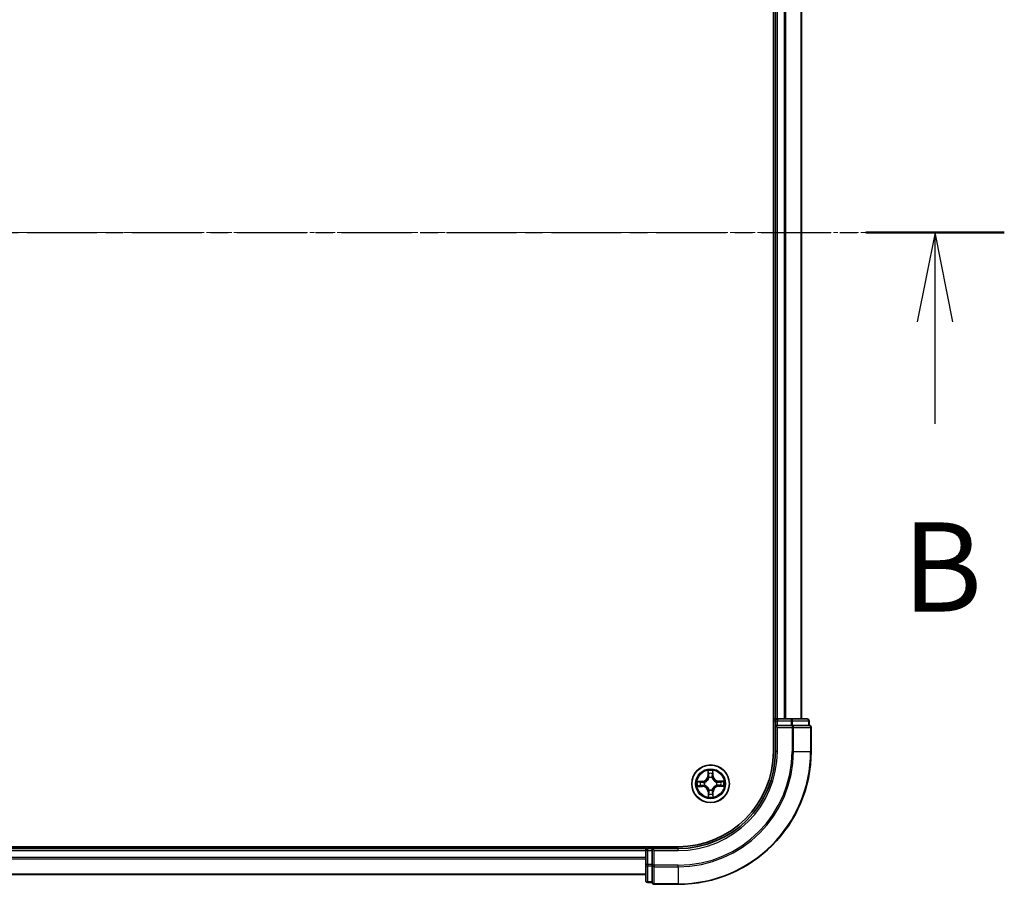
# Model space of a CAD drawing. Units: millimetres. Extents: x 7 to 6704, y 4 to 1550.
# Drawn here: x 1188 to 1340, y 847 to 980 of the extents above; entities that cross this region are included whole.
import ezdxf

# ---------------------------------------------------------------- set-up
doc = ezdxf.new("R2010")
doc.units = ezdxf.units.MM
doc.header["$LTSCALE"] = 0.5
doc.linetypes.add('CHAIN', pattern=[0.3543, 0.2362, -0.0295, 0.0591, -0.0295])
for name, color, linetype, lineweight in [('Centerline (ISO)', 131, 'Continuous', 18), ('Section Line (ISO)', 7, 'CHAIN', 25), ('Visible (ISO)', 7, 'Continuous', 35), ('Visible Narrow (ISO)', 7, 'Continuous', 25)]:
    doc.layers.add(name, color=color, linetype=linetype, lineweight=lineweight)
doc.styles.add('Note Text (TK)', font='MS PGothic.ttf')

# ---------------------------------------------------------------- blocks, each defined once
blk = doc.blocks.new('2dTransSection0')
at = {"layer": 'Section Line (ISO)', "linetype": 'CHAIN', "ltscale": 16.598452}
blk.add_line((162.671, 179.516), (219.479, 179.516), dxfattribs=at)
at = {"layer": 'Section Line (ISO)', "linetype": 'Continuous', "lineweight": 50}
blk.add_line((215.598, 179.516), (219.479, 179.516), dxfattribs=at)
at = {"layer": 'Section Line (ISO)', "linetype": 'Continuous'}
for p, q in [((217.539, 179.516), (217.039, 177.016)), ((217.539, 177.016), (217.539, 179.516)), ((218.039, 177.016), (217.539, 179.516)), ((217.539, 174.153), (217.539, 177.016))]:
    blk.add_line(p, q, dxfattribs=at)
at = {"layer": 'Section Line (ISO)', "insert": (216.619, 168.109), "char_height": 2.5, "attachment_point": 7, "style": 'Note Text (TK)'}
blk.add_mtext('B', dxfattribs=at)

msp = doc.modelspace()

# ---------------------------------------------------------------- linework, layer by layer
at = {"layer": 'Centerline (ISO)', "linetype": 'CHAIN', "ltscale": 23.990969}
msp.add_line((1047.0802, 947.3378), (1322.5802, 947.3378), dxfattribs=at)
at = {"layer": 'Visible (ISO)'}
for p, q in [((1304.5302, 1027.3378), (1304.5302, 867.3378)), ((1304.8302, 1022.3378), (1304.8302, 872.3378)), ((1308.8302, 872.3378), (1308.8302, 1022.3378)), ((1304.8302, 872.3378), (1304.5302, 872.3378)), ((1305.1302, 872.3378), (1304.8302, 872.3378)), ((1304.8302, 872.0378), (1304.8302, 871.3378)), ((1307.2524, 872.3378), (1305.1302, 872.3378)), ((1309.7302, 872.3378), (1307.2524, 872.3378)), ((1310.0302, 871.3378), (1310.0302, 872.0378)), ((1304.8302, 871.3378), (1305.1302, 871.0378)), ((1304.8302, 871.3378), (1304.8302, 867.3378)), ((1305.1302, 871.3378), (1304.8302, 871.3378)), ((1305.1302, 871.3378), (1307.2524, 871.3378)), ((1307.3913, 871.3378), (1307.2524, 871.3378)), ((1307.4812, 871.3378), (1307.3913, 871.3378)), ((1307.4812, 871.3378), (1309.959, 871.3378)), ((1310.0302, 871.3378), (1309.959, 871.3378)), ((1310.3302, 867.3378), (1310.3302, 871.0378)), ((1289.8302, 852.6378), (1079.8302, 852.6378)), ((1284.8302, 852.3378), (1084.8302, 852.3378)), ((1284.8302, 852.6378), (1284.8302, 852.3378)), ((1284.8302, 852.3378), (1284.8302, 852.0378)), ((1284.8302, 852.0378), (1284.8302, 849.9156)), ((1285.8302, 852.3378), (1285.1302, 852.3378)), ((1286.1302, 852.0378), (1285.8302, 852.3378)), ((1289.8302, 852.3378), (1285.8302, 852.3378)), ((1285.8302, 852.3378), (1285.8302, 852.0378)), ((1285.8302, 849.9156), (1285.8302, 852.0378)), ((1284.8302, 849.9156), (1284.8302, 847.4378)), ((1285.8302, 849.9156), (1285.8302, 849.7767)), ((1285.8302, 849.7767), (1285.8302, 849.6869)), ((1285.8302, 847.2091), (1285.8302, 849.6869)), ((1084.8302, 848.3378), (1284.8302, 848.3378)), ((1285.1302, 847.1378), (1285.8302, 847.1378)), ((1285.8302, 847.2091), (1285.8302, 847.1378)), ((1286.1302, 846.8378), (1289.8302, 846.8378))]:
    msp.add_line(p, q, dxfattribs=at)
msp.add_circle((1294.8302, 862.3378), 2.9, dxfattribs=at)
for centre, radius, start, end in [((1305.1302, 872.0378), 0.3, 90, 180), ((1309.7302, 872.0378), 0.3, 0, 90), ((1310.0302, 871.0378), 0.3, 0, 90), ((1289.8302, 867.3378), 20.5, 270, 0), ((1289.8302, 867.3378), 15, 270, 0), ((1289.8302, 867.3378), 14.7, 270, 0), ((1285.1302, 852.0378), 0.3, 90, 180), ((1285.1302, 847.4378), 0.3, 180, 270), ((1286.1302, 847.1378), 0.3, 180, 270)]:
    msp.add_arc(centre, radius, start, end, dxfattribs=at)
at = {"layer": 'Visible Narrow (ISO)'}
for p, q in [((1305.1302, 872.3378), (1305.1302, 1022.3378)), ((1306.1897, 1022.3378), (1306.1897, 872.3378)), ((1306.4202, 872.3378), (1306.4202, 1022.3378)), ((1308.7607, 1022.3378), (1308.7607, 872.3378)), ((1304.5302, 872.0378), (1304.8302, 872.0378)), ((1304.8302, 872.0378), (1305.1302, 872.0378)), ((1305.1302, 872.3378), (1305.1302, 872.0378)), ((1305.1302, 872.0378), (1307.2524, 872.0378)), ((1305.1302, 871.3378), (1305.1302, 872.0378)), ((1307.2524, 872.3378), (1307.2524, 872.0378)), ((1307.4812, 872.0378), (1307.2524, 872.0378)), ((1307.2524, 872.0378), (1307.2524, 871.3378)), ((1307.4812, 872.0378), (1309.959, 872.0378)), ((1307.4812, 871.3378), (1307.4812, 872.0378)), ((1310.0302, 872.0378), (1309.959, 872.0378)), ((1309.959, 872.0378), (1309.959, 871.3378)), ((1305.1302, 867.3378), (1305.1302, 871.0378)), ((1305.1302, 871.0378), (1307.3913, 871.0378)), ((1307.3913, 871.3378), (1307.3913, 871.0378)), ((1307.3913, 871.0378), (1307.3913, 867.3378)), ((1307.6201, 871.0378), (1307.3913, 871.0378)), ((1307.6201, 867.3378), (1307.6201, 871.0378)), ((1307.6201, 871.0378), (1310.259, 871.0378)), ((1310.259, 871.0378), (1310.259, 867.3378)), ((1310.3302, 871.0378), (1310.259, 871.0378)), ((1305.1302, 867.3378), (1304.8302, 867.3378)), ((1307.6201, 867.3378), (1307.3913, 867.3378)), ((1307.6201, 867.3378), (1310.259, 867.3378)), ((1310.259, 867.3378), (1310.3302, 867.3378)), ((1294.4164, 864.3559), (1294.4118, 863.5763)), ((1294.4616, 863.576), (1294.4645, 864.0661)), ((1295.1558, 864.0741), (1295.17, 863.5842)), ((1295.2198, 863.5856), (1295.1972, 864.3649)), ((1293.5824, 862.7274), (1292.8031, 862.7048)), ((1293.0939, 862.6634), (1293.5839, 862.6777)), ((1293.5839, 862.6777), (1293.5824, 862.7274)), ((1293.5839, 862.6777), (1293.586, 862.605)), ((1293.8905, 862.5735), (1293.9112, 862.5683)), ((1294.4616, 863.576), (1294.4118, 863.5763)), ((1294.4616, 863.576), (1294.5342, 863.5755)), ((1294.5785, 863.2513), (1294.5728, 863.2718)), ((1295.0659, 863.2775), (1295.0607, 863.2569)), ((1295.17, 863.5842), (1295.0974, 863.5821)), ((1295.17, 863.5842), (1295.2198, 863.5856)), ((1295.7437, 862.5895), (1295.7642, 862.5952)), ((1296.0684, 862.7065), (1296.0679, 862.6338)), ((1296.0684, 862.7065), (1296.0687, 862.7563)), ((1296.0684, 862.7065), (1296.5585, 862.7036)), ((1296.8483, 862.7517), (1296.0687, 862.7563)), ((1292.8122, 861.924), (1293.5918, 861.9194)), ((1293.5921, 861.9692), (1293.102, 861.9721)), ((1293.5921, 861.9692), (1293.5918, 861.9194)), ((1293.5921, 861.9692), (1293.5925, 862.0418)), ((1293.9168, 862.0861), (1293.8962, 862.0805)), ((1294.4904, 861.0915), (1294.4406, 861.09)), ((1294.4406, 861.09), (1294.4632, 860.3107)), ((1294.4904, 861.0915), (1294.563, 861.0936)), ((1294.5046, 860.6016), (1294.4904, 861.0915)), ((1294.5946, 861.3981), (1294.5998, 861.4188)), ((1295.0819, 861.4244), (1295.0876, 861.4038)), ((1295.1988, 861.0997), (1295.1262, 861.1001)), ((1295.1988, 861.0997), (1295.196, 860.6096)), ((1295.1988, 861.0997), (1295.2487, 861.0994)), ((1295.2441, 860.3198), (1295.2487, 861.0994)), ((1295.7699, 862.1022), (1295.7492, 862.1074)), ((1296.0766, 861.998), (1296.0745, 862.0706)), ((1296.5665, 862.0122), (1296.0766, 861.998)), ((1296.0766, 861.998), (1296.078, 861.9482)), ((1296.078, 861.9482), (1296.8573, 861.9709)), ((1084.8302, 852.0378), (1284.8302, 852.0378)), ((1285.1302, 852.0378), (1284.8302, 852.0378)), ((1285.1302, 852.3378), (1285.1302, 852.6378)), ((1285.1302, 852.0378), (1285.1302, 852.3378)), ((1285.1302, 849.9156), (1285.1302, 852.0378)), ((1285.1302, 852.0378), (1285.8302, 852.0378)), ((1286.1302, 852.0378), (1289.8302, 852.0378)), ((1286.1302, 849.7767), (1286.1302, 852.0378)), ((1289.8302, 852.0378), (1289.8302, 852.3378)), ((1284.8302, 850.9783), (1084.8302, 850.9783)), ((1084.8302, 850.7479), (1284.8302, 850.7479)), ((1285.1302, 849.9156), (1284.8302, 849.9156)), ((1285.1302, 849.9156), (1285.1302, 849.6869)), ((1285.8302, 849.9156), (1285.1302, 849.9156)), ((1285.1302, 847.2091), (1285.1302, 849.6869)), ((1285.1302, 849.6869), (1285.8302, 849.6869)), ((1286.1302, 849.7767), (1285.8302, 849.7767)), ((1289.8302, 849.7767), (1286.1302, 849.7767)), ((1286.1302, 849.7767), (1286.1302, 849.548)), ((1286.1302, 849.548), (1289.8302, 849.548)), ((1286.1302, 846.9091), (1286.1302, 849.548)), ((1289.8302, 849.548), (1289.8302, 849.7767)), ((1289.8302, 849.548), (1289.8302, 846.9091)), ((1284.8302, 848.4074), (1084.8302, 848.4074)), ((1285.1302, 847.2091), (1285.1302, 847.1378)), ((1285.8302, 847.2091), (1285.1302, 847.2091)), ((1289.8302, 846.9091), (1286.1302, 846.9091)), ((1286.1302, 846.9091), (1286.1302, 846.8378)), ((1289.8302, 846.9091), (1289.8302, 846.8378))]:
    msp.add_line(p, q, dxfattribs=at)
for radius in [2.8677, 2.3092, 2.1415]:
    msp.add_circle((1294.8302, 862.3378), radius, dxfattribs=at)
for centre, radius, start, end in [((1289.8302, 867.3378), 17.5611, 270, 0), ((1289.8302, 867.3378), 20.4288, 270, 0), ((1289.8302, 867.3378), 17.7899, 270, 0), ((1289.8302, 867.3378), 15.3, 270, 0), ((1294.8302, 862.3378), 2.0601, 79.738797, 101.589634), ((1294.8302, 862.3378), 2.0601, 169.738797, 191.589634), ((1294.8302, 862.3378), 1.6122, 170.356695, 190.971737), ((1293.5576, 863.5813), 0.8542, 271.664216, 359.664216), ((1293.5576, 863.5813), 0.904, 271.664216, 359.664216), ((1294.8302, 862.3378), 0.9688, 165.92226, 195.406172), ((1294.8302, 862.3378), 0.9475, 165.92226, 195.406172), ((1294.8302, 862.3378), 1.6122, 80.356695, 100.971737), ((1294.8302, 862.3378), 0.9688, 75.92226, 105.406172), ((1294.8302, 862.3378), 0.9475, 75.92226, 105.406172), ((1296.0737, 863.6104), 0.904, 181.664216, 269.664216), ((1296.0737, 863.6104), 0.8542, 181.664216, 269.664216), ((1294.8302, 862.3378), 0.9475, 345.92226, 15.406172), ((1294.8302, 862.3378), 0.9688, 345.92226, 15.406172), ((1294.8302, 862.3378), 1.6122, 350.356695, 10.971737), ((1294.8302, 862.3378), 2.0601, 349.738797, 11.589634), ((1293.5868, 861.0652), 0.8542, 1.664216, 89.664216), ((1293.5868, 861.0652), 0.904, 1.664216, 89.664216), ((1294.8302, 862.3378), 0.9688, 255.92226, 285.406172), ((1294.8302, 862.3378), 0.9475, 255.92226, 285.406172), ((1296.1028, 861.0944), 0.904, 91.664216, 179.664216), ((1296.1028, 861.0944), 0.8542, 91.664216, 179.664216), ((1294.8302, 862.3378), 2.0601, 259.738797, 281.589634), ((1294.8302, 862.3378), 1.6122, 260.356695, 280.971737)]:
    msp.add_arc(centre, radius, start, end, dxfattribs=at)
for centre, major_axis, ratio, start_param, end_param in [((1307.2524, 872.0378), (0, 0.3), 0.76250914, 4.71238898, 6.28318531), ((1309.7302, 872.0378), (0, 0.3), 0.76250914, 4.71238898, 6.28318531), ((1307.3913, 871.0378), (0, 0.3), 0.76250914, 4.71238898, 6.28318531), ((1310.0302, 871.0378), (0, 0.3), 0.76250914, 4.71238898, 6.28318531), ((1294.5143, 864.0658), (-0.0499, -0.0026), 0.54850665, 4.7835784, 6.17876057), ((1295.106, 864.0727), (0.05, -0.0014), 0.54850665, 0.10442473, 1.4996069), ((1293.0954, 862.6136), (0.0014, 0.05), 0.54850665, 0.10442473, 1.4996069), ((1293.285, 862.6004), (0.0074, 0.0495), 0.89574018, 0.19731949, 1.55274262), ((1293.5874, 862.5553), (0.0074, 0.0495), 0.89572054, 0.1973017, 1.54834765), ((1293.934, 862.5626), (-0.0096, 0.0491), 0.87684641, 0.18229136, 1.17990219), ((1293.934, 862.5626), (-0.0155, 0.0475), 0.41070123, 0.09573579, 1.31868747), ((1294.5319, 863.8766), (-0.0493, -0.0085), 0.89574018, 4.73044269, 6.08586581), ((1294.584, 863.5753), (-0.0493, -0.0085), 0.89572054, 4.73483766, 6.08588361), ((1294.5847, 863.2286), (-0.0493, 0.0085), 0.87684642, 5.10328313, 6.10089396), ((1294.5847, 863.2286), (-0.0479, 0.0144), 0.41070123, 4.96449783, 6.18744952), ((1295.0476, 863.5806), (0.0495, -0.0074), 0.89572054, 0.1973017, 1.54834765), ((1295.055, 863.2341), (0.0475, 0.0155), 0.41070123, 0.09573579, 1.31868747), ((1295.055, 863.2341), (0.0491, 0.0096), 0.87684641, 0.18229136, 1.17990219), ((1295.0928, 863.8831), (0.0495, -0.0074), 0.89574018, 0.19731949, 1.55274262), ((1295.721, 862.5833), (0.0085, 0.0493), 0.87684642, 5.10328313, 6.10089396), ((1295.721, 862.5833), (0.0144, 0.0479), 0.41070123, 4.96449783, 6.18744952), ((1296.0676, 862.584), (-0.0085, 0.0493), 0.89572054, 4.73483766, 6.08588361), ((1296.369, 862.6361), (-0.0085, 0.0493), 0.89574018, 4.73044269, 6.08586581), ((1296.5582, 862.6538), (-0.0026, 0.0499), 0.54850665, 4.7835784, 6.17876057), ((1293.1023, 862.0219), (0.0026, -0.0499), 0.54850665, 4.7835784, 6.17876057), ((1293.2915, 862.0395), (0.0085, -0.0493), 0.89574018, 4.73044269, 6.08586581), ((1293.5928, 862.0917), (0.0085, -0.0493), 0.89572054, 4.73483766, 6.08588361), ((1293.9394, 862.0924), (-0.0085, -0.0493), 0.87684642, 5.10328313, 6.10089396), ((1293.9394, 862.0924), (-0.0144, -0.0479), 0.41070123, 4.96449783, 6.18744952), ((1294.6055, 861.4416), (-0.0491, -0.0096), 0.87684641, 0.18229136, 1.17990219), ((1294.6055, 861.4416), (-0.0475, -0.0155), 0.41070123, 0.09573579, 1.31868747), ((1294.6128, 861.095), (-0.0495, 0.0074), 0.89572054, 0.1973017, 1.54834765), ((1295.0757, 861.447), (0.0479, -0.0144), 0.41070123, 4.96449783, 6.18744952), ((1295.0764, 861.1004), (0.0493, 0.0085), 0.89572054, 4.73483766, 6.08588361), ((1295.0757, 861.447), (0.0493, -0.0085), 0.87684642, 5.10328313, 6.10089396), ((1295.7265, 862.1131), (0.0155, -0.0475), 0.41070123, 0.09573579, 1.31868747), ((1295.7265, 862.1131), (0.0096, -0.0491), 0.87684641, 0.18229136, 1.17990219), ((1296.073, 862.1204), (-0.0074, -0.0495), 0.89572054, 0.1973017, 1.54834765), ((1296.3755, 862.0753), (-0.0074, -0.0495), 0.89574018, 0.19731949, 1.55274262), ((1296.565, 862.062), (-0.0014, -0.05), 0.54850665, 0.10442473, 1.4996069), ((1294.5544, 860.603), (-0.05, 0.0014), 0.54850665, 0.10442473, 1.4996069), ((1294.5677, 860.7926), (-0.0495, 0.0074), 0.89574018, 0.19731949, 1.55274262), ((1295.1285, 860.7991), (0.0493, 0.0085), 0.89574018, 4.73044269, 6.08586581), ((1295.1462, 860.6099), (0.0499, 0.0026), 0.54850665, 4.7835784, 6.17876057), ((1285.1302, 849.9156), (-0.3, 0), 0.76250914, 0, 1.57079633), ((1286.1302, 849.7767), (-0.3, 0), 0.76250914, 0, 1.57079633), ((1285.1302, 847.4378), (-0.3, 0), 0.76250914, 0, 1.57079633), ((1286.1302, 847.1378), (-0.3, 0), 0.76250914, 0, 1.57079633)]:
    msp.add_ellipse(centre, major_axis=major_axis, ratio=ratio, start_param=start_param, end_param=end_param, dxfattribs=at)
for points, knots in [([(1294.5093, 864.0929), (1294.5088, 864.108), (1294.5065, 864.1235), (1294.4975, 864.1643), (1294.489, 864.1898), (1294.4704, 864.2383), (1294.4604, 864.2612), (1294.4391, 864.3081), (1294.4277, 864.3321), (1294.4164, 864.3559)], [0, 0, 0, 0, 0.0059340385, 0.0059340385, 0.0154285, 0.0154285, 0.0237449879, 0.0237449879, 0.0323943032, 0.0323943032, 0.0323943032, 0.0323943032]), ([(1294.4164, 864.3559), (1294.4222, 864.3296), (1294.4281, 864.3032), (1294.4391, 864.2514), (1294.4442, 864.2261), (1294.4538, 864.1727), (1294.4581, 864.1445), (1294.4629, 864.0996), (1294.4641, 864.0826), (1294.4645, 864.0661)], [-0.0323943032, -0.0323943032, -0.0323943032, -0.0323943032, -0.0237449879, -0.0237449879, -0.0154285, -0.0154285, -0.0059340385, -0.0059340385, 0, 0, 0, 0]), ([(1294.4645, 864.0661), (1294.4665, 864.0258), (1294.4691, 863.9889), (1294.4751, 863.9251), (1294.4784, 863.898), (1294.4821, 863.8769)], [0, 0, 0, 0, 0.014491423, 0.014491423, 0.0289828459, 0.0289828459, 0.0289828459, 0.0289828459]), ([(1294.5234, 863.9205), (1294.5201, 863.9398), (1294.5172, 863.9644), (1294.5125, 864.0226), (1294.5107, 864.0562), (1294.5093, 864.0929)], [-0.0289828459, -0.0289828459, -0.0289828459, -0.0289828459, -0.014491423, -0.014491423, 0, 0, 0, 0]), ([(1295.1104, 864.0999), (1295.1099, 864.0634), (1295.1088, 864.03), (1295.1054, 863.9716), (1295.1031, 863.9467), (1295.1003, 863.9272)], [-0.0289828459, -0.0289828459, -0.0289828459, -0.0289828459, -0.0145850634, -0.0145850634, 0, 0, 0, 0]), ([(1295.1972, 864.3649), (1295.1841, 864.3357), (1295.1708, 864.3061), (1295.143, 864.2392), (1295.1291, 864.2023), (1295.1143, 864.1435), (1295.1106, 864.1212), (1295.1104, 864.0999)], [-0.0003383294, -0.0003383294, -0.0003383294, -0.0003383294, 0.0102009359, 0.0102009359, 0.0236501899, 0.0236501899, 0.0320559737, 0.0320559737, 0.0320559737, 0.0320559737]), ([(1295.1426, 863.8845), (1295.1458, 863.9059), (1295.1485, 863.9332), (1295.153, 863.9974), (1295.1547, 864.034), (1295.1558, 864.0741)], [0, 0, 0, 0, 0.0145850634, 0.0145850634, 0.0289828459, 0.0289828459, 0.0289828459, 0.0289828459]), ([(1295.1558, 864.0741), (1295.1558, 864.0975), (1295.1575, 864.1219), (1295.1643, 864.1864), (1295.171, 864.2269), (1295.1844, 864.3003), (1295.1908, 864.3328), (1295.1972, 864.3649)], [-0.0320559737, -0.0320559737, -0.0320559737, -0.0320559737, -0.0236501899, -0.0236501899, -0.0102009359, -0.0102009359, 0.0003383294, 0.0003383294, 0.0003383294, 0.0003383294]), ([(1293.0939, 862.6634), (1293.0705, 862.6634), (1293.0461, 862.6651), (1292.9816, 862.672), (1292.9411, 862.6786), (1292.8677, 862.692), (1292.8353, 862.6984), (1292.8031, 862.7048)], [-0.0320559737, -0.0320559737, -0.0320559737, -0.0320559737, -0.0236501899, -0.0236501899, -0.0102009359, -0.0102009359, 0.0003383294, 0.0003383294, 0.0003383294, 0.0003383294]), ([(1292.8031, 862.7048), (1292.8324, 862.6917), (1292.862, 862.6784), (1292.9289, 862.6506), (1292.9658, 862.6367), (1293.0245, 862.622), (1293.0468, 862.6183), (1293.0681, 862.618)], [-0.0003383294, -0.0003383294, -0.0003383294, -0.0003383294, 0.0102009359, 0.0102009359, 0.0236501899, 0.0236501899, 0.0320559737, 0.0320559737, 0.0320559737, 0.0320559737]), ([(1293.0681, 862.618), (1293.1047, 862.6175), (1293.1381, 862.6164), (1293.1965, 862.613), (1293.2214, 862.6107), (1293.2408, 862.6079)], [-0.0289828459, -0.0289828459, -0.0289828459, -0.0289828459, -0.0145850634, -0.0145850634, 0, 0, 0, 0]), ([(1293.2835, 862.6502), (1293.2622, 862.6534), (1293.2348, 862.6561), (1293.1707, 862.6606), (1293.1341, 862.6623), (1293.0939, 862.6634)], [0, 0, 0, 0, 0.0145850634, 0.0145850634, 0.0289828459, 0.0289828459, 0.0289828459, 0.0289828459]), ([(1293.2408, 862.6079), (1293.2912, 862.6004), (1293.3416, 862.5929), (1293.4425, 862.5779), (1293.4929, 862.5705), (1293.5433, 862.563)], [-0.0687798542, -0.0687798542, -0.0687798542, -0.0687798542, -0.0343899271, -0.0343899271, 0, 0, 0, 0]), ([(1293.586, 862.605), (1293.5356, 862.6126), (1293.4852, 862.6201), (1293.3843, 862.6351), (1293.3339, 862.6427), (1293.2835, 862.6502)], [0, 0, 0, 0, 0.0343899271, 0.0343899271, 0.0687798542, 0.0687798542, 0.0687798542, 0.0687798542]), ([(1293.5433, 862.563), (1293.6153, 862.5523), (1293.6885, 862.5493), (1293.8051, 862.5583), (1293.8473, 862.5642), (1293.8905, 862.5735)], [-0.0982412545, -0.0982412545, -0.0982412545, -0.0982412545, -0.0491206273, -0.0491206273, -0.0217758941, -0.0217758941, -0.0217758941, -0.0217758941]), ([(1293.9167, 862.6093), (1293.8756, 862.6016), (1293.8353, 862.5968), (1293.7242, 862.5904), (1293.6545, 862.5942), (1293.586, 862.605)], [0.0217758941, 0.0217758941, 0.0217758941, 0.0217758941, 0.0491206273, 0.0491206273, 0.0982412545, 0.0982412545, 0.0982412545, 0.0982412545]), ([(1293.9112, 862.5683), (1293.927, 862.5736), (1293.9428, 862.5794), (1294.0384, 862.617), (1294.117, 862.6596), (1294.2386, 862.7489), (1294.2839, 862.7881), (1294.3256, 862.8309), (1294.3674, 862.8736), (1294.4055, 862.9197), (1294.492, 863.0434), (1294.5327, 863.123), (1294.5681, 863.2194), (1294.5735, 863.2353), (1294.5785, 863.2513)], [-0.174866013, -0.174866013, -0.174866013, -0.174866013, -0.16940495, -0.16940495, -0.141674077, -0.141674077, -0.124342281, -0.124342281, -0.124342281, -0.107010485, -0.107010485, -0.079279611, -0.079279611, -0.073818549, -0.073818549, -0.073818549, -0.073818549]), ([(1294.5376, 863.2448), (1294.5331, 863.2296), (1294.5282, 863.2145), (1294.4961, 863.1229), (1294.4591, 863.0475), (1294.3802, 862.9316), (1294.3453, 862.8887), (1294.3068, 862.8493), (1294.2683, 862.8098), (1294.2262, 862.774), (1294.1121, 862.6924), (1294.0376, 862.6537), (1293.9468, 862.6194), (1293.9318, 862.6142), (1293.9167, 862.6093)], [0.073818549, 0.073818549, 0.073818549, 0.073818549, 0.079279611, 0.079279611, 0.107010485, 0.107010485, 0.124342281, 0.124342281, 0.124342281, 0.141674077, 0.141674077, 0.16940495, 0.16940495, 0.174866013, 0.174866013, 0.174866013, 0.174866013]), ([(1294.4821, 863.8769), (1294.4908, 863.8266), (1294.4995, 863.7764), (1294.5169, 863.676), (1294.5255, 863.6258), (1294.5342, 863.5755)], [0, 0, 0, 0, 0.0343899271, 0.0343899271, 0.0687798542, 0.0687798542, 0.0687798542, 0.0687798542]), ([(1294.5753, 863.6192), (1294.5667, 863.6694), (1294.558, 863.7196), (1294.5407, 863.8201), (1294.532, 863.8703), (1294.5234, 863.9205)], [-0.0687798542, -0.0687798542, -0.0687798542, -0.0687798542, -0.0343899271, -0.0343899271, 0, 0, 0, 0]), ([(1294.5342, 863.5755), (1294.5467, 863.5073), (1294.5521, 863.4377), (1294.5482, 863.3265), (1294.5444, 863.2861), (1294.5376, 863.2448)], [0, 0, 0, 0, 0.0491206273, 0.0491206273, 0.0764653604, 0.0764653604, 0.0764653604, 0.0764653604]), ([(1294.5728, 863.2718), (1294.5812, 863.3152), (1294.5861, 863.3576), (1294.5923, 863.4743), (1294.5877, 863.5474), (1294.5753, 863.6192)], [-0.0764653604, -0.0764653604, -0.0764653604, -0.0764653604, -0.0491206273, -0.0491206273, 0, 0, 0, 0]), ([(1295.0554, 863.6247), (1295.0447, 863.5527), (1295.0417, 863.4796), (1295.0506, 863.363), (1295.0566, 863.3208), (1295.0659, 863.2775)], [-0.0982412545, -0.0982412545, -0.0982412545, -0.0982412545, -0.0491206273, -0.0491206273, -0.0217758941, -0.0217758941, -0.0217758941, -0.0217758941]), ([(1295.1003, 863.9272), (1295.0928, 863.8768), (1295.0853, 863.8264), (1295.0703, 863.7256), (1295.0628, 863.6752), (1295.0554, 863.6247)], [-0.0687798542, -0.0687798542, -0.0687798542, -0.0687798542, -0.0343899271, -0.0343899271, 0, 0, 0, 0]), ([(1295.0607, 863.2569), (1295.066, 863.241), (1295.0718, 863.2252), (1295.1094, 863.1297), (1295.152, 863.051), (1295.2413, 862.9294), (1295.2805, 862.8842), (1295.3232, 862.8424), (1295.366, 862.8007), (1295.4121, 862.7625), (1295.5358, 862.6761), (1295.6154, 862.6353), (1295.7118, 862.5999), (1295.7277, 862.5945), (1295.7437, 862.5895)], [-0.174866013, -0.174866013, -0.174866013, -0.174866013, -0.16940495, -0.16940495, -0.141674077, -0.141674077, -0.124342281, -0.124342281, -0.124342281, -0.107010485, -0.107010485, -0.079279611, -0.079279611, -0.073818549, -0.073818549, -0.073818549, -0.073818549]), ([(1295.1017, 863.2514), (1295.094, 863.2925), (1295.0892, 863.3327), (1295.0828, 863.4438), (1295.0866, 863.5135), (1295.0974, 863.5821)], [0.0217758941, 0.0217758941, 0.0217758941, 0.0217758941, 0.0491206273, 0.0491206273, 0.0982412545, 0.0982412545, 0.0982412545, 0.0982412545]), ([(1295.0974, 863.5821), (1295.105, 863.6325), (1295.1125, 863.6829), (1295.1275, 863.7837), (1295.135, 863.8341), (1295.1426, 863.8845)], [0, 0, 0, 0, 0.0343899271, 0.0343899271, 0.0687798542, 0.0687798542, 0.0687798542, 0.0687798542]), ([(1295.7372, 862.6304), (1295.722, 862.6349), (1295.7069, 862.6398), (1295.6153, 862.672), (1295.5399, 862.709), (1295.424, 862.7878), (1295.3811, 862.8227), (1295.3416, 862.8613), (1295.3022, 862.8998), (1295.2663, 862.9419), (1295.1848, 863.0559), (1295.1461, 863.1304), (1295.1118, 863.2213), (1295.1066, 863.2363), (1295.1017, 863.2514)], [0.073818549, 0.073818549, 0.073818549, 0.073818549, 0.079279611, 0.079279611, 0.107010485, 0.107010485, 0.124342281, 0.124342281, 0.124342281, 0.141674077, 0.141674077, 0.16940495, 0.16940495, 0.174866013, 0.174866013, 0.174866013, 0.174866013]), ([(1296.0679, 862.6338), (1295.9997, 862.6214), (1295.9301, 862.616), (1295.8188, 862.6198), (1295.7785, 862.6236), (1295.7372, 862.6304)], [0, 0, 0, 0, 0.0491206273, 0.0491206273, 0.0764653604, 0.0764653604, 0.0764653604, 0.0764653604]), ([(1295.7642, 862.5952), (1295.8076, 862.5869), (1295.85, 862.582), (1295.9667, 862.5757), (1296.0398, 862.5804), (1296.1116, 862.5927)], [-0.0764653604, -0.0764653604, -0.0764653604, -0.0764653604, -0.0491206273, -0.0491206273, 0, 0, 0, 0]), ([(1296.3692, 862.686), (1296.319, 862.6773), (1296.2688, 862.6686), (1296.1684, 862.6512), (1296.1182, 862.6425), (1296.0679, 862.6338)], [0, 0, 0, 0, 0.0343899271, 0.0343899271, 0.0687798542, 0.0687798542, 0.0687798542, 0.0687798542]), ([(1296.1116, 862.5927), (1296.1618, 862.6014), (1296.212, 862.61), (1296.3125, 862.6274), (1296.3627, 862.636), (1296.4129, 862.6447)], [-0.0687798542, -0.0687798542, -0.0687798542, -0.0687798542, -0.0343899271, -0.0343899271, 0, 0, 0, 0]), ([(1296.5585, 862.7036), (1296.5181, 862.7015), (1296.4813, 862.6989), (1296.4175, 862.693), (1296.3904, 862.6896), (1296.3692, 862.686)], [0, 0, 0, 0, 0.014491423, 0.014491423, 0.0289828459, 0.0289828459, 0.0289828459, 0.0289828459]), ([(1296.4129, 862.6447), (1296.4322, 862.6479), (1296.4568, 862.6508), (1296.515, 862.6555), (1296.5486, 862.6574), (1296.5853, 862.6587)], [-0.0289828459, -0.0289828459, -0.0289828459, -0.0289828459, -0.014491423, -0.014491423, 0, 0, 0, 0]), ([(1296.8483, 862.7517), (1296.822, 862.7459), (1296.7956, 862.74), (1296.7438, 862.729), (1296.7185, 862.7239), (1296.665, 862.7143), (1296.6369, 862.7099), (1296.592, 862.7052), (1296.575, 862.704), (1296.5585, 862.7036)], [-0.0323943032, -0.0323943032, -0.0323943032, -0.0323943032, -0.0237449879, -0.0237449879, -0.0154285, -0.0154285, -0.0059340385, -0.0059340385, 0, 0, 0, 0]), ([(1296.5853, 862.6587), (1296.6004, 862.6593), (1296.6158, 862.6616), (1296.6567, 862.6706), (1296.6822, 862.679), (1296.7307, 862.6977), (1296.7536, 862.7076), (1296.8005, 862.7289), (1296.8245, 862.7404), (1296.8483, 862.7517)], [0, 0, 0, 0, 0.0059340385, 0.0059340385, 0.0154285, 0.0154285, 0.0237449879, 0.0237449879, 0.0323943032, 0.0323943032, 0.0323943032, 0.0323943032]), ([(1293.0751, 862.0169), (1293.0601, 862.0164), (1293.0446, 862.0141), (1293.0037, 862.0051), (1292.9782, 861.9967), (1292.9298, 861.978), (1292.9068, 861.9681), (1292.8599, 861.9467), (1292.8359, 861.9353), (1292.8122, 861.924)], [0, 0, 0, 0, 0.0059340385, 0.0059340385, 0.0154285, 0.0154285, 0.0237449879, 0.0237449879, 0.0323943032, 0.0323943032, 0.0323943032, 0.0323943032]), ([(1292.8122, 861.924), (1292.8384, 861.9298), (1292.8649, 861.9357), (1292.9167, 861.9467), (1292.942, 861.9518), (1292.9954, 861.9614), (1293.0235, 861.9657), (1293.0684, 861.9705), (1293.0854, 861.9717), (1293.102, 861.9721)], [-0.0323943032, -0.0323943032, -0.0323943032, -0.0323943032, -0.0237449879, -0.0237449879, -0.0154285, -0.0154285, -0.0059340385, -0.0059340385, 0, 0, 0, 0]), ([(1293.2475, 862.031), (1293.2283, 862.0277), (1293.2036, 862.0249), (1293.1454, 862.0201), (1293.1119, 862.0183), (1293.0751, 862.0169)], [-0.0289828459, -0.0289828459, -0.0289828459, -0.0289828459, -0.014491423, -0.014491423, 0, 0, 0, 0]), ([(1293.102, 861.9721), (1293.1423, 861.9742), (1293.1791, 861.9767), (1293.243, 861.9827), (1293.27, 861.9861), (1293.2912, 861.9897)], [0, 0, 0, 0, 0.014491423, 0.014491423, 0.0289828459, 0.0289828459, 0.0289828459, 0.0289828459]), ([(1293.5489, 862.0829), (1293.4986, 862.0743), (1293.4484, 862.0656), (1293.348, 862.0483), (1293.2977, 862.0397), (1293.2475, 862.031)], [-0.0687798542, -0.0687798542, -0.0687798542, -0.0687798542, -0.0343899271, -0.0343899271, 0, 0, 0, 0]), ([(1293.2912, 861.9897), (1293.3414, 861.9984), (1293.3916, 862.0071), (1293.4921, 862.0245), (1293.5423, 862.0332), (1293.5925, 862.0418)], [0, 0, 0, 0, 0.0343899271, 0.0343899271, 0.0687798542, 0.0687798542, 0.0687798542, 0.0687798542]), ([(1293.8962, 862.0805), (1293.8528, 862.0888), (1293.8105, 862.0937), (1293.6937, 862.1), (1293.6206, 862.0953), (1293.5489, 862.0829)], [-0.0764653604, -0.0764653604, -0.0764653604, -0.0764653604, -0.0491206273, -0.0491206273, 0, 0, 0, 0]), ([(1293.5925, 862.0418), (1293.6608, 862.0543), (1293.7304, 862.0597), (1293.8416, 862.0558), (1293.8819, 862.052), (1293.9232, 862.0453)], [0, 0, 0, 0, 0.0491206273, 0.0491206273, 0.0764653604, 0.0764653604, 0.0764653604, 0.0764653604]), ([(1294.5998, 861.4188), (1294.5944, 861.4346), (1294.5886, 861.4504), (1294.551, 861.546), (1294.5084, 861.6246), (1294.4191, 861.7463), (1294.3799, 861.7915), (1294.3372, 861.8332), (1294.2945, 861.875), (1294.2483, 861.9131), (1294.1247, 861.9996), (1294.0451, 862.0403), (1293.9486, 862.0757), (1293.9327, 862.0811), (1293.9168, 862.0861)], [-0.174866013, -0.174866013, -0.174866013, -0.174866013, -0.16940495, -0.16940495, -0.141674077, -0.141674077, -0.124342281, -0.124342281, -0.124342281, -0.107010485, -0.107010485, -0.079279611, -0.079279611, -0.073818549, -0.073818549, -0.073818549, -0.073818549]), ([(1293.9232, 862.0453), (1293.9384, 862.0407), (1293.9535, 862.0358), (1294.0452, 862.0037), (1294.1206, 861.9667), (1294.2365, 861.8878), (1294.2793, 861.8529), (1294.3188, 861.8144), (1294.3582, 861.7759), (1294.3941, 861.7338), (1294.4756, 861.6198), (1294.5144, 861.5452), (1294.5486, 861.4544), (1294.5539, 861.4394), (1294.5587, 861.4243)], [0.073818549, 0.073818549, 0.073818549, 0.073818549, 0.079279611, 0.079279611, 0.107010485, 0.107010485, 0.124342281, 0.124342281, 0.124342281, 0.141674077, 0.141674077, 0.16940495, 0.16940495, 0.174866013, 0.174866013, 0.174866013, 0.174866013]), ([(1294.563, 861.0936), (1294.5555, 861.0432), (1294.548, 860.9928), (1294.5329, 860.892), (1294.5254, 860.8416), (1294.5179, 860.7911)], [0, 0, 0, 0, 0.0343899271, 0.0343899271, 0.0687798542, 0.0687798542, 0.0687798542, 0.0687798542]), ([(1294.5587, 861.4243), (1294.5665, 861.3832), (1294.5712, 861.3429), (1294.5776, 861.2318), (1294.5739, 861.1621), (1294.563, 861.0936)], [0.0217758941, 0.0217758941, 0.0217758941, 0.0217758941, 0.0491206273, 0.0491206273, 0.0982412545, 0.0982412545, 0.0982412545, 0.0982412545]), ([(1294.5602, 860.7484), (1294.5677, 860.7988), (1294.5751, 860.8493), (1294.5901, 860.9501), (1294.5976, 861.0005), (1294.6051, 861.0509)], [-0.0687798542, -0.0687798542, -0.0687798542, -0.0687798542, -0.0343899271, -0.0343899271, 0, 0, 0, 0]), ([(1294.6051, 861.0509), (1294.6158, 861.1229), (1294.6188, 861.1961), (1294.6098, 861.3127), (1294.6039, 861.3549), (1294.5946, 861.3981)], [-0.0982412545, -0.0982412545, -0.0982412545, -0.0982412545, -0.0491206273, -0.0491206273, -0.0217758941, -0.0217758941, -0.0217758941, -0.0217758941]), ([(1295.0876, 861.4038), (1295.0793, 861.3604), (1295.0743, 861.3181), (1295.0681, 861.2013), (1295.0728, 861.1282), (1295.0851, 861.0565)], [-0.0764653604, -0.0764653604, -0.0764653604, -0.0764653604, -0.0491206273, -0.0491206273, 0, 0, 0, 0]), ([(1295.7492, 862.1074), (1295.7334, 862.102), (1295.7176, 862.0963), (1295.622, 862.0586), (1295.5434, 862.016), (1295.4218, 861.9267), (1295.3766, 861.8876), (1295.3348, 861.8448), (1295.293, 861.8021), (1295.2549, 861.7559), (1295.1685, 861.6323), (1295.1277, 861.5527), (1295.0923, 861.4563), (1295.0869, 861.4403), (1295.0819, 861.4244)], [-0.174866013, -0.174866013, -0.174866013, -0.174866013, -0.16940495, -0.16940495, -0.141674077, -0.141674077, -0.124342281, -0.124342281, -0.124342281, -0.107010485, -0.107010485, -0.079279611, -0.079279611, -0.073818549, -0.073818549, -0.073818549, -0.073818549]), ([(1295.0851, 861.0565), (1295.0938, 861.0063), (1295.1024, 860.956), (1295.1197, 860.8556), (1295.1284, 860.8053), (1295.1371, 860.7551)], [-0.0687798542, -0.0687798542, -0.0687798542, -0.0687798542, -0.0343899271, -0.0343899271, 0, 0, 0, 0]), ([(1295.1262, 861.1001), (1295.1138, 861.1684), (1295.1084, 861.238), (1295.1122, 861.3492), (1295.116, 861.3895), (1295.1228, 861.4309)], [0, 0, 0, 0, 0.0491206273, 0.0491206273, 0.0764653604, 0.0764653604, 0.0764653604, 0.0764653604]), ([(1295.1228, 861.4309), (1295.1273, 861.446), (1295.1322, 861.4612), (1295.1644, 861.5528), (1295.2014, 861.6282), (1295.2802, 861.7441), (1295.3151, 861.787), (1295.3536, 861.8264), (1295.3922, 861.8659), (1295.4343, 861.9017), (1295.5483, 861.9832), (1295.6228, 862.022), (1295.7137, 862.0562), (1295.7287, 862.0615), (1295.7437, 862.0664)], [0.073818549, 0.073818549, 0.073818549, 0.073818549, 0.079279611, 0.079279611, 0.107010485, 0.107010485, 0.124342281, 0.124342281, 0.124342281, 0.141674077, 0.141674077, 0.16940495, 0.16940495, 0.174866013, 0.174866013, 0.174866013, 0.174866013]), ([(1295.1783, 860.7988), (1295.1697, 860.849), (1295.161, 860.8992), (1295.1436, 860.9997), (1295.1349, 861.0499), (1295.1262, 861.1001)], [0, 0, 0, 0, 0.0343899271, 0.0343899271, 0.0687798542, 0.0687798542, 0.0687798542, 0.0687798542]), ([(1295.7437, 862.0664), (1295.7849, 862.0741), (1295.8251, 862.0788), (1295.9362, 862.0852), (1296.0059, 862.0815), (1296.0745, 862.0706)], [0.0217758941, 0.0217758941, 0.0217758941, 0.0217758941, 0.0491206273, 0.0491206273, 0.0982412545, 0.0982412545, 0.0982412545, 0.0982412545]), ([(1296.1171, 862.1127), (1296.0451, 862.1234), (1295.9719, 862.1264), (1295.8554, 862.1174), (1295.8131, 862.1115), (1295.7699, 862.1022)], [-0.0982412545, -0.0982412545, -0.0982412545, -0.0982412545, -0.0491206273, -0.0491206273, -0.0217758941, -0.0217758941, -0.0217758941, -0.0217758941]), ([(1296.0745, 862.0706), (1296.1249, 862.0631), (1296.1753, 862.0556), (1296.2761, 862.0405), (1296.3265, 862.033), (1296.3769, 862.0255)], [0, 0, 0, 0, 0.0343899271, 0.0343899271, 0.0687798542, 0.0687798542, 0.0687798542, 0.0687798542]), ([(1296.4196, 862.0678), (1296.3692, 862.0753), (1296.3188, 862.0828), (1296.218, 862.0977), (1296.1676, 862.1052), (1296.1171, 862.1127)], [-0.0687798542, -0.0687798542, -0.0687798542, -0.0687798542, -0.0343899271, -0.0343899271, 0, 0, 0, 0]), ([(1296.3769, 862.0255), (1296.3983, 862.0223), (1296.4256, 862.0195), (1296.4897, 862.0151), (1296.5264, 862.0134), (1296.5665, 862.0122)], [0, 0, 0, 0, 0.0145850634, 0.0145850634, 0.0289828459, 0.0289828459, 0.0289828459, 0.0289828459]), ([(1296.5923, 862.0577), (1296.5557, 862.0582), (1296.5224, 862.0593), (1296.4639, 862.0626), (1296.4391, 862.0649), (1296.4196, 862.0678)], [-0.0289828459, -0.0289828459, -0.0289828459, -0.0289828459, -0.0145850634, -0.0145850634, 0, 0, 0, 0]), ([(1296.5665, 862.0122), (1296.5899, 862.0123), (1296.6143, 862.0106), (1296.6788, 862.0037), (1296.7193, 861.9971), (1296.7927, 861.9837), (1296.8252, 861.9772), (1296.8573, 861.9709)], [-0.0320559737, -0.0320559737, -0.0320559737, -0.0320559737, -0.0236501899, -0.0236501899, -0.0102009359, -0.0102009359, 0.0003383294, 0.0003383294, 0.0003383294, 0.0003383294]), ([(1296.8573, 861.9709), (1296.828, 861.984), (1296.7985, 861.9973), (1296.7316, 862.0251), (1296.6947, 862.039), (1296.6359, 862.0537), (1296.6136, 862.0574), (1296.5923, 862.0577)], [-0.0003383294, -0.0003383294, -0.0003383294, -0.0003383294, 0.0102009359, 0.0102009359, 0.0236501899, 0.0236501899, 0.0320559737, 0.0320559737, 0.0320559737, 0.0320559737]), ([(1294.5046, 860.6016), (1294.5046, 860.5782), (1294.503, 860.5537), (1294.4961, 860.4892), (1294.4895, 860.4487), (1294.4761, 860.3753), (1294.4696, 860.3429), (1294.4632, 860.3107)], [-0.0320559737, -0.0320559737, -0.0320559737, -0.0320559737, -0.0236501899, -0.0236501899, -0.0102009359, -0.0102009359, 0.0003383294, 0.0003383294, 0.0003383294, 0.0003383294]), ([(1294.4632, 860.3107), (1294.4764, 860.34), (1294.4897, 860.3696), (1294.5175, 860.4365), (1294.5314, 860.4734), (1294.5461, 860.5322), (1294.5498, 860.5544), (1294.5501, 860.5758)], [-0.0003383294, -0.0003383294, -0.0003383294, -0.0003383294, 0.0102009359, 0.0102009359, 0.0236501899, 0.0236501899, 0.0320559737, 0.0320559737, 0.0320559737, 0.0320559737]), ([(1294.5179, 860.7911), (1294.5147, 860.7698), (1294.5119, 860.7424), (1294.5075, 860.6783), (1294.5058, 860.6417), (1294.5046, 860.6016)], [0, 0, 0, 0, 0.0145850634, 0.0145850634, 0.0289828459, 0.0289828459, 0.0289828459, 0.0289828459]), ([(1294.5501, 860.5758), (1294.5506, 860.6123), (1294.5517, 860.6457), (1294.555, 860.7041), (1294.5573, 860.729), (1294.5602, 860.7484)], [-0.0289828459, -0.0289828459, -0.0289828459, -0.0289828459, -0.0145850634, -0.0145850634, 0, 0, 0, 0]), ([(1295.1371, 860.7551), (1295.1403, 860.7359), (1295.1432, 860.7112), (1295.1479, 860.653), (1295.1498, 860.6195), (1295.1511, 860.5827)], [-0.0289828459, -0.0289828459, -0.0289828459, -0.0289828459, -0.014491423, -0.014491423, 0, 0, 0, 0]), ([(1295.1511, 860.5827), (1295.1517, 860.5677), (1295.154, 860.5522), (1295.1629, 860.5114), (1295.1714, 860.4858), (1295.1901, 860.4374), (1295.2, 860.4144), (1295.2213, 860.3675), (1295.2328, 860.3436), (1295.2441, 860.3198)], [0, 0, 0, 0, 0.0059340385, 0.0059340385, 0.0154285, 0.0154285, 0.0237449879, 0.0237449879, 0.0323943032, 0.0323943032, 0.0323943032, 0.0323943032]), ([(1295.196, 860.6096), (1295.1939, 860.6499), (1295.1913, 860.6867), (1295.1854, 860.7506), (1295.182, 860.7776), (1295.1783, 860.7988)], [0, 0, 0, 0, 0.014491423, 0.014491423, 0.0289828459, 0.0289828459, 0.0289828459, 0.0289828459]), ([(1295.2441, 860.3198), (1295.2382, 860.346), (1295.2324, 860.3725), (1295.2214, 860.4243), (1295.2163, 860.4496), (1295.2067, 860.503), (1295.2023, 860.5311), (1295.1976, 860.5761), (1295.1964, 860.5931), (1295.196, 860.6096)], [-0.0323943032, -0.0323943032, -0.0323943032, -0.0323943032, -0.0237449879, -0.0237449879, -0.0154285, -0.0154285, -0.0059340385, -0.0059340385, 0, 0, 0, 0])]:
    msp.add_open_spline(points, degree=3, knots=knots, dxfattribs=at)

# ---------------------------------------------------------------- block references
at = {"layer": 'Section Line (ISO)', "xscale": 5.5, "yscale": 5.5, "zscale": 5.5}
msp.add_blockref('2dTransSection0', (133, -40), dxfattribs=at)

doc.saveas('drawing.dxf')
